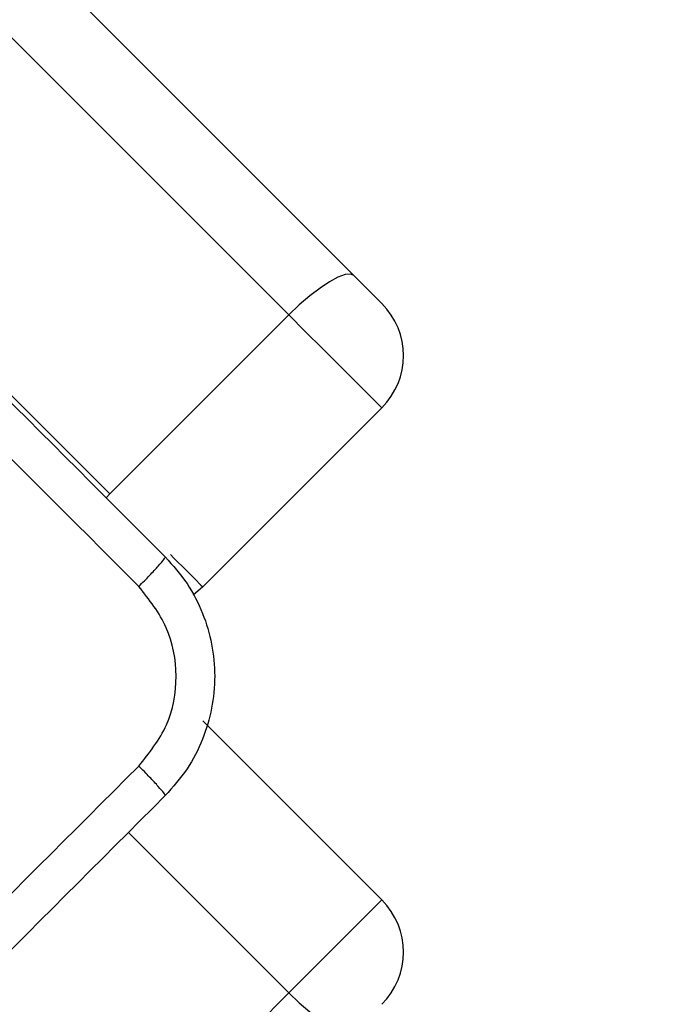
# Model space of a CAD drawing. Units: millimetres. Extents: x 2649 to 4376, y 2175 to 3179.
# Drawn here: x 3947 to 3950, y 2611 to 2616 of the extents above; entities that cross this region are included whole.
import ezdxf

# ---------------------------------------------------------------- set-up
doc = ezdxf.new("R2010")
doc.units = ezdxf.units.MM
doc.header["$LTSCALE"] = 100
doc.header["$PDSIZE"] = -1
doc.layers.add('VP-DIM', color=7, linetype='Continuous')
doc.layers.add('VP-EQ', color=7, linetype='Continuous', true_color=0x8a3492)
doc.dimstyles.new('ISO-25', dxfattribs={"dimtxt": 2.5, "dimasz": 2.5, "dimexe": 1.25, "dimexo": 0.625, "dimtad": 1, "dimtxsty": 'Standard', "dimcen": 2.5, "dimadec": 0, "dimazin": 0, "dimtfac": 1, "dimtmove": 0, "dimatfit": 3, "dimfxl": 1, "dimarcsym": 0})
doc.dimstyles.get("Standard").update_dxf_attribs({"dimtxt": 14, "dimasz": 20, "dimexe": 20, "dimexo": 50, "dimgap": 20, "dimtad": 0, "dimdec": 0, "dimzin": 0, "dimdsep": 46, "dimtxsty": 'Standard', "dimcen": -0.09, "dimadec": 0, "dimazin": 0, "dimtfac": 1, "dimtdec": 4, "dimtofl": 0, "dimtmove": 0, "dimatfit": 3, "dimfxl": 70, "dimfxlon": 1, "dimtolj": 1, "dimtzin": 0, "dimarcsym": 0})

# ---------------------------------------------------------------- blocks, each defined once
blk = doc.blocks.new('*D26')
at = {"layer": 'Defpoints', "color": 0}
for p in [(3852.034, 2766.6083), (3850.7506, 2379.3554), (4221.3923, 2379.3554)]:
    blk.add_point(p, dxfattribs=at)
at = {"layer": 'VP-DIM', "color": 0, "lineweight": -2}
for p, q in [((4151.3923, 2766.6083), (4241.3923, 2766.6083)), ((4221.3923, 2746.6083), (4221.3923, 2605.7876)), ((4221.3923, 2399.3554), (4221.3923, 2528.4542)), ((4151.3923, 2379.3554), (4241.3923, 2379.3554))]:
    blk.add_line(p, q, dxfattribs=at)
at = {"layer": 'VP-DIM', "color": 0}
for points in [[(4224.7256, 2746.6083), (4218.059, 2746.6083), (4221.3923, 2766.6083)], [(4218.059, 2399.3554), (4224.7256, 2399.3554), (4221.3923, 2379.3554)]]:
    blk.add_solid(points, dxfattribs=at)
at = {"layer": 'VP-DIM', "color": 0, "insert": (4221.3923, 2567.1209), "char_height": 14, "attachment_point": 5, "rotation": 90}
blk.add_mtext('\\A1;395', dxfattribs=at)
blk = doc.blocks.new('wd1415')
at = {"color": 7, "linetype": 'Continuous', "lineweight": 25}
for p, q in [((3923.9856, 2639.4645), (3948.7447, 2614.7054)), ((3948.4363, 2614.5188), (3923.6772, 2639.2779)), ((3922.8287, 2638.4294), (3947.5878, 2613.6703)), ((3948.8769, 2614.5732), (3948.7447, 2614.7054)), ((3948.4363, 2614.5188), (3947.5878, 2613.6703)), ((3948.8769, 2614.0783), (3948.0284, 2613.2297)), ((3948.0284, 2613.2297), (3947.9828, 2613.1914)), ((3948.0284, 2612.5953), (3948.8769, 2611.7468)), ((3923.6772, 2586.5471), (3948.4363, 2611.3062))]:
    blk.add_line(p, q, dxfattribs=at)
at = {"color": 8, "linetype": 'Continuous', "lineweight": 25}
for p, q in [((3947.5878, 2613.6703), (3947.5698, 2613.652)), ((3947.6762, 2612.0664), (3948.4363, 2611.3062))]:
    blk.add_line(p, q, dxfattribs=at)
at = {"color": 7, "linetype": 'Continuous', "lineweight": 25, "flags": 128}
for points in [[(3948.7447, 2614.7054), (3948.7281, 2614.7125), (3948.7026, 2614.7099), (3948.6691, 2614.6975), (3948.6291, 2614.676), (3948.5841, 2614.646), (3948.5357, 2614.6089), (3948.4858, 2614.5659), (3948.4363, 2614.5188)], [(3948.8769, 2614.0783), (3948.8678, 2614.0874), (3948.841, 2614.1142), (3948.7978, 2614.1574), (3948.7404, 2614.2147), (3948.6719, 2614.2833), (3948.5957, 2614.3594), (3948.5158, 2614.4393), (3948.4363, 2614.5188)], [(3948.4363, 2611.3062), (3948.5158, 2611.3857), (3948.5957, 2611.4656), (3948.6719, 2611.5418), (3948.7404, 2611.6103), (3948.7978, 2611.6676), (3948.841, 2611.7108), (3948.8678, 2611.7377), (3948.8769, 2611.7468)], [(3948.4363, 2611.3062), (3948.4858, 2611.2591), (3948.5357, 2611.2162), (3948.5841, 2611.179), (3948.6291, 2611.1491), (3948.6691, 2611.1275), (3948.7026, 2611.1152), (3948.7281, 2611.1125), (3948.7447, 2611.1196)]]:
    blk.add_lwpolyline(points, dxfattribs=at)
at = {"color": 8, "linetype": 'Continuous', "lineweight": 25, "flags": 128}
blk.add_lwpolyline([(3947.8755, 2613.3826), (3947.8919, 2613.3662), (3947.9492, 2613.3089), (3947.9924, 2613.2657), (3948.0193, 2613.2388), (3948.0284, 2613.2297)], dxfattribs=at)
at = {"color": 7, "linetype": 'Continuous', "lineweight": 25}
for centre in [(3948.6294, 2614.3257), (3948.6294, 2611.4993)]:
    blk.add_arc(centre, 0.35, 315, 45, dxfattribs=at)
for points, knots in [([(3942.1584, 2619.0643), (3942.7905, 2618.4322), (3944.055, 2617.1678), (3945.954, 2615.2687), (3947.2185, 2614.0043), (3947.8506, 2613.3721)], [0, 0, 0, 0, 0.333298, 0.666702, 1, 1, 1, 1]), ([(3947.7254, 2613.2318), (3947.0915, 2613.8657), (3945.8237, 2615.1334), (3943.9197, 2617.0375), (3942.6519, 2618.3053), (3942.0181, 2618.9392)], [0, 0, 0, 0, 0.333334, 0.666664, 1, 1, 1, 1]), ([(3947.7254, 2613.2318), (3947.7429, 2613.2497), (3947.7779, 2613.2853), (3947.8198, 2613.3307), (3947.8472, 2613.3631), (3947.8495, 2613.3691), (3947.8506, 2613.3721)], [0, 0, 0, 0, 0.250417, 0.500173, 0.750076, 1, 1, 1, 1]), ([(3947.8506, 2613.3721), (3947.8869, 2613.3313), (3947.9584, 2613.2506), (3948.0541, 2613.0632), (3948.1052, 2612.8063), (3948.054, 2612.5496), (3947.9584, 2612.3621), (3947.8869, 2612.2816), (3947.8506, 2612.2408)], [0, 0, 0, 0, 0.1305434, 0.2575678, 0.5000297, 0.7426816, 0.8696376, 1, 1, 1, 1]), ([(3947.7254, 2612.3811), (3947.7747, 2612.4431), (3947.8733, 2612.5673), (3947.9158, 2612.8064), (3947.8729, 2613.0453), (3947.7746, 2613.1697), (3947.7254, 2613.2318)], [0, 0, 0, 0, 0.249945, 0.500067, 0.749964, 1, 1, 1, 1]), ([(3942.0181, 2606.6737), (3942.6519, 2607.3076), (3943.9196, 2608.5754), (3945.8238, 2610.4795), (3947.0915, 2611.7472), (3947.7254, 2612.3811)], [0, 0, 0, 0, 0.333338, 0.666666, 1, 1, 1, 1]), ([(3947.8506, 2612.2408), (3947.8495, 2612.2438), (3947.8472, 2612.2498), (3947.8198, 2612.2822), (3947.7779, 2612.3276), (3947.7429, 2612.3632), (3947.7254, 2612.3811)], [0, 0, 0, 0, 0.249933, 0.499811, 0.749575, 1, 1, 1, 1]), ([(3947.8506, 2612.2408), (3947.2185, 2611.6087), (3945.954, 2610.3442), (3944.055, 2608.4452), (3942.7905, 2607.1807), (3942.1584, 2606.5486)], [0, 0, 0, 0, 0.333297, 0.666701, 1, 1, 1, 1])]:
    blk.add_open_spline(points, degree=3, knots=knots, dxfattribs=at)
blk = doc.blocks.new('14152d')
at = {"layer": 'VP-EQ', "color": 3}
blk.add_blockref('wd1415', (0, 0), dxfattribs=at)
blk = doc.blocks.new('*D32')
at = {"layer": 'Defpoints', "color": 0}
for p in [(3948.9794, 3042.891), (3336.0553, 2614.3134), (3948.9794, 2611.4993)]:
    blk.add_point(p, dxfattribs=at)
at = {"layer": 'VP-DIM', "color": 0, "lineweight": -2}
for p, q in [((3336.0553, 2972.891), (3336.0553, 3062.891)), ((3948.9794, 2972.891), (3948.9794, 3062.891)), ((3356.0553, 3042.891), (3606.184, 3042.891)), ((3928.9794, 3042.891), (3678.8507, 3042.891))]:
    blk.add_line(p, q, dxfattribs=at)
at = {"layer": 'VP-DIM', "color": 0}
for points in [[(3356.0553, 3046.2244), (3356.0553, 3039.5577), (3336.0553, 3042.891)], [(3928.9794, 3039.5577), (3928.9794, 3046.2244), (3948.9794, 3042.891)]]:
    blk.add_solid(points, dxfattribs=at)
at = {"layer": 'VP-DIM', "color": 0, "insert": (3642.5173, 3042.891), "char_height": 14, "attachment_point": 5}
blk.add_mtext('\\A1;615', dxfattribs=at)
blk = doc.blocks.new('*D40')
at = {"layer": 'Defpoints', "color": 0}
for p in [(3827.7342, 2920.4883), (3827.8506, 2175.4754), (4356.0383, 2175.4754)]:
    blk.add_point(p, dxfattribs=at)
at = {"layer": 'VP-EQ', "color": 0, "lineweight": -2}
for p, q in [((4286.0383, 2920.4883), (4376.0383, 2920.4883)), ((4356.0383, 2900.4883), (4356.0383, 2195.4754)), ((4286.0383, 2175.4754), (4376.0383, 2175.4754))]:
    blk.add_line(p, q, dxfattribs=at)
at = {"layer": 'VP-EQ', "color": 0}
for points in [[(4359.3717, 2900.4883), (4352.705, 2900.4883), (4356.0383, 2920.4883)], [(4352.705, 2195.4754), (4359.3717, 2195.4754), (4356.0383, 2175.4754)]]:
    blk.add_solid(points, dxfattribs=at)
at = {"layer": 'VP-EQ', "color": 0, "insert": (4333.2983, 2547.9819), "char_height": 15, "attachment_point": 5, "rotation": 90}
blk.add_mtext('745', dxfattribs=at)
blk = doc.blocks.new('*D41')
at = {"layer": 'Defpoints', "color": 0}
for p in [(4100.0294, 3146.4977), (3185.4873, 2612.981), (4100.0294, 2612.981)]:
    blk.add_point(p, dxfattribs=at)
at = {"layer": 'VP-EQ', "color": 0, "lineweight": -2}
for p, q in [((3185.4873, 3076.4977), (3185.4873, 3166.4977)), ((4100.0294, 3076.4977), (4100.0294, 3166.4977)), ((3205.4873, 3146.4977), (4080.0294, 3146.4977))]:
    blk.add_line(p, q, dxfattribs=at)
at = {"layer": 'VP-EQ', "color": 0}
for points in [[(3205.4873, 3149.831), (3205.4873, 3143.1644), (3185.4873, 3146.4977)], [(4080.0294, 3143.1644), (4080.0294, 3149.831), (4100.0294, 3146.4977)]]:
    blk.add_solid(points, dxfattribs=at)
at = {"layer": 'VP-EQ', "color": 0, "insert": (3641.2931, 3169.2377), "char_height": 15, "attachment_point": 5}
blk.add_mtext('915', dxfattribs=at)

msp = doc.modelspace()

# ---------------------------------------------------------------- block references
at = {"layer": 'VP-EQ', "color": 0}
msp.add_blockref('14152d', (-0.0089, -0.0094), dxfattribs=at)

# ---------------------------------------------------------------- dimensions: what is measured, and where the dimension line sits
at = {"layer": 'VP-DIM', "color": 0}
dim = msp.add_linear_dim(base=(3948.9794, 3042.891), p1=(3336.0553, 2614.3134), p2=(3948.9794, 2611.4993), text='615', dimstyle='Standard', dxfattribs=at)
dim.commit()
dim.dimension.update_dxf_attribs({"geometry": '*D32', "text_midpoint": (3642.5173, 3042.891)})
dim = msp.add_linear_dim(base=(4221.3923, 2379.3554), p1=(3852.034, 2766.6083), p2=(3850.7506, 2379.3554), angle=90, text='395', dimstyle='Standard', dxfattribs=at)
dim.commit()
dim.dimension.update_dxf_attribs({"geometry": '*D26', "text_midpoint": (4221.3923, 2567.1209), "dimtype": 160})
at = {"layer": 'VP-EQ', "color": 0}
dim = msp.add_linear_dim(base=(4100.0294, 3146.4977), p1=(3185.4873, 2612.981), p2=(4100.0294, 2612.981), dimstyle='ISO-25', override={"dimtxt": 15, "dimasz": 20, "dimexe": 20, "dimexo": 50, "dimgap": 15.24, "dimdec": 0, "dimzin": 1, "dimadec": 2, "dimfxl": 70, "dimfxlon": 1, "dimtzin": 1}, dxfattribs=at)
dim.commit()
dim.dimension.update_dxf_attribs({"geometry": '*D41', "text_midpoint": (3641.2931, 3146.4977), "dimtype": 160})
dim = msp.add_linear_dim(base=(4356.0383, 2175.4754), p1=(3827.7342, 2920.4883), p2=(3827.8506, 2175.4754), angle=90, dimstyle='ISO-25', override={"dimtxt": 15, "dimasz": 20, "dimexe": 20, "dimexo": 50, "dimgap": 15.24, "dimdec": 0, "dimzin": 1, "dimadec": 2, "dimfxl": 70, "dimfxlon": 1, "dimtzin": 1}, dxfattribs=at)
dim.commit()
dim.dimension.update_dxf_attribs({"geometry": '*D40', "text_midpoint": (4356.0383, 2547.9819), "dimtype": 160})

doc.saveas('drawing.dxf')
